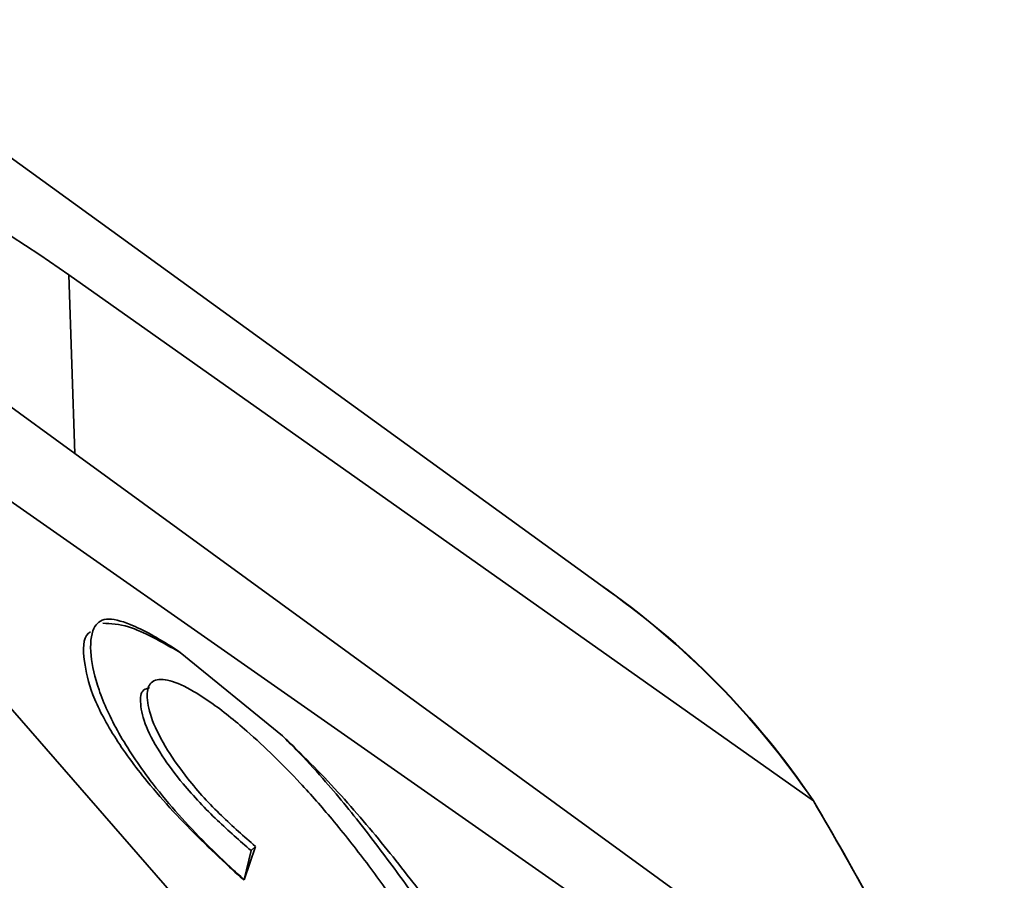
# Paper-space layout 'List2' of a CAD drawing. Units: millimetres. Extents: x 100 to 5841, y 91 to 7195.
# Drawn here: x 2139 to 2165, y 2651 to 2674 of the extents above; entities that cross this region are included whole.
import ezdxf

# ---------------------------------------------------------------- set-up
doc = ezdxf.new("R2010")
doc.units = ezdxf.units.MM

psp = doc.layouts.new('List2')

# ---------------------------------------------------------------- linework, layer by layer
at = {"color": 7, "linetype": 'Continuous', "lineweight": 35, "ltscale": 20}
for p, q in [((2154.605, 2658.99), (2134.208, 2673.773)), ((2138.284, 2668.703), (2139.945, 2667.628)), ((2138.284, 2668.703), (2139.945, 2667.628)), ((2139.945, 2667.628), (2140.706, 2667.107)), ((2139.945, 2667.628), (2140.706, 2667.107)), ((2140.706, 2667.107), (2160.167, 2653.347)), ((2160.167, 2653.347), (2140.706, 2667.107)), ((2140.706, 2667.107), (2140.864, 2662.436)), ((2140.864, 2662.436), (2138.896, 2663.864)), ((2136.948, 2662.744), (2155.543, 2649.736)), ((2140.864, 2662.436), (2159.132, 2649.124)), ((2155.366, 2637.202), (2136.887, 2658.41)), ((2143.618, 2657.227), (2146.286, 2655.051)), ((2145.466, 2652.051), (2145.283, 2651.292)), ((2145.581, 2652.16), (2145.289, 2651.286)), ((2145.581, 2652.16), (2145.466, 2652.051))]:
    psp.add_line(p, q, dxfattribs=at)
at = {"color": 7, "linetype": 'Continuous', "lineweight": 35, "ltscale": 400}
for centre, radius, start, end in [((2141.827, 2640.834), 22.202, 34.3054, 54.8616), ((2142.416, 2641.415), 21.388, 33.9098, 55.2572)]:
    psp.add_arc(centre, radius, start, end, dxfattribs=at)
at = {"color": 7, "linetype": 'Continuous', "lineweight": 35, "ltscale": 20}
for points, knots in [([(2145.289, 2651.286), (2145.165, 2651.398), (2144.796, 2651.734), (2143.944, 2652.561), (2142.89, 2653.742), (2141.962, 2655.135), (2141.439, 2656.288), (2141.239, 2657.234), (2141.294, 2657.879), (2141.631, 2658.169), (2142.361, 2657.984), (2143.085, 2657.583), (2143.566, 2657.262), (2143.618, 2657.227)], [0, 0, 0, 0, 0.033956, 0.101939, 0.239148, 0.343226, 0.447474, 0.550539, 0.670574, 0.763224, 0.856174, 0.98451, 1, 1, 1, 1]), ([(2141.593, 2657.995), (2141.804, 2657.985), (2142.336, 2657.959), (2143.136, 2657.503), (2143.618, 2657.227)], [0, 0, 0, 0, 0.396368, 1, 1, 1, 1]), ([(2145.279, 2651.277), (2145.155, 2651.39), (2144.78, 2651.728), (2143.91, 2652.555), (2142.821, 2653.717), (2141.842, 2655.058), (2141.271, 2656.166), (2141.079, 2657.06), (2141.063, 2657.635), (2141.252, 2657.757), (2141.271, 2657.769)], [0, 0, 0, 0, 0.049927, 0.149888, 0.351693, 0.502634, 0.653798, 0.803906, 0.980377, 1, 1, 1, 1]), ([(2155.656, 2642.377), (2155.525, 2642.488), (2154.926, 2642.997), (2154, 2643.993), (2152.951, 2645.274), (2152.09, 2646.479), (2151.281, 2647.67), (2150.511, 2648.843), (2149.739, 2650.001), (2148.922, 2651.153), (2148.204, 2652.109), (2147.484, 2652.999), (2146.618, 2653.986), (2145.517, 2655.069), (2144.456, 2655.919), (2143.688, 2656.392), (2143.13, 2656.569), (2142.793, 2656.463), (2142.722, 2656.065), (2142.847, 2655.479), (2143.242, 2654.711), (2143.859, 2653.835), (2144.668, 2652.956), (2145.283, 2652.42), (2145.581, 2652.16)], [0, 0, 0, 0, 0.019005, 0.086771, 0.141021, 0.195207, 0.249311, 0.303395, 0.357465, 0.411542, 0.465637, 0.492686, 0.53784, 0.60661, 0.65244, 0.690374, 0.72837, 0.766634, 0.801009, 0.838936, 0.876523, 0.910687, 0.956632, 1, 1, 1, 1]), ([(2142.809, 2656.305), (2142.756, 2656.292), (2142.586, 2656.25), (2142.558, 2655.885), (2142.679, 2655.317), (2143.098, 2654.56), (2143.739, 2653.703), (2144.56, 2652.84), (2145.172, 2652.307), (2145.466, 2652.051)], [0, 0, 0, 0, 0.062391, 0.200592, 0.353689, 0.504854, 0.642456, 0.827991, 1, 1, 1, 1]), ([(2146.286, 2655.051), (2146.41, 2654.933), (2147.034, 2654.34), (2147.865, 2653.457), (2148.933, 2652.199), (2149.729, 2651.19), (2150.679, 2649.922), (2151.398, 2648.902), (2152.111, 2647.871), (2152.883, 2646.724), (2153.583, 2645.819), (2154.078, 2645.179)], [0, 0, 0, 0, 0.038664, 0.194692, 0.272033, 0.426747, 0.504029, 0.658612, 0.735889, 0.813167, 1, 1, 1, 1]), ([(2146.286, 2655.051), (2146.407, 2654.93), (2146.769, 2654.567), (2147.506, 2653.767), (2148.424, 2652.639), (2149.39, 2651.345), (2150.314, 2650.058), (2151.199, 2648.779), (2152.069, 2647.525), (2152.92, 2646.282), (2153.599, 2645.463), (2153.942, 2645.049)], [0, 0, 0, 0, 0.038649, 0.116082, 0.244627, 0.372667, 0.50061, 0.628534, 0.75644, 0.87713, 1, 1, 1, 1]), ([(2160.167, 2653.347), (2161.225, 2651.526), (2163.412, 2647.759), (2164.56, 2643.386), (2165.153, 2641.128)], [0, 0, 0, 0, 0.483663, 1, 1, 1, 1]), ([(2165.153, 2641.128), (2164.58, 2643.322), (2163.438, 2647.697), (2161.255, 2651.468), (2160.167, 2653.347)], [0, 0, 0, 0, 0.501607, 1, 1, 1, 1]), ([(2129.477, 2651.47), (2132.647, 2648.019), (2138.988, 2641.117), (2145.266, 2634.162), (2148.406, 2630.684)], [0, 0, 0, 0, 0.499982, 1, 1, 1, 1])]:
    psp.add_open_spline(points, degree=3, knots=knots, dxfattribs=at)

doc.saveas('drawing.dxf')
